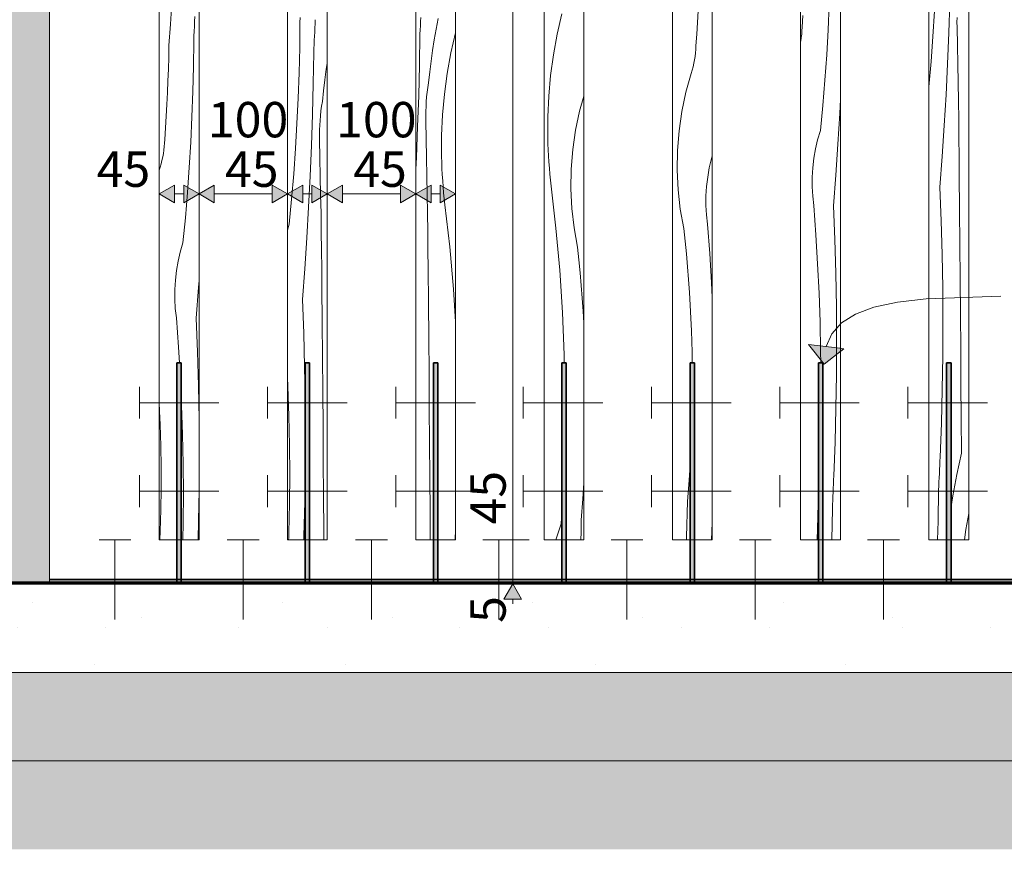
# Model space of a CAD drawing. Units: millimetres. Extents: x -8484 to 54, y -300 to 3828.
# Drawn here: x -7247 to -6134, y -300 to 638 of the extents above; entities that cross this region are included whole.
import ezdxf

# ---------------------------------------------------------------- set-up
doc = ezdxf.new("R2010")
doc.units = ezdxf.units.MM
doc.header["$MEASUREMENT"] = 0
doc.linetypes.add('Wipeout_Contour', pattern=[1000, 0, -1000])
doc.layers.add('RS3-A_RIBISEIN 3_1_AR - PÕRANDAD', color=7, linetype='Continuous')
doc.layers.add('RS3-A_RIBISEIN 3_1_AR - SEINAD - siseseinad', color=7, linetype='Continuous')
for name, color, linetype, lineweight, true_color in [('RS3-A_RIBISEIN 3_1_AR - PÕRANDAD_Pen_No__170', 7, 'Continuous', 13, 0xb6b6b6), ('RS3-A_RIBISEIN 3_1_AR - PÕRANDAD_Pen_No__254', 7, 'Continuous', 13, 0xb6b6b6), ('RS3-A_RIBISEIN 3_1_AR - SEINAD - siseseinad_Pen_No__245', 7, 'Continuous', 13, 0x474874), ('RS3-A_RIBISEIN 3_1_AR - SEINAD - siseseinad_Pen_No__255', 7, 'Continuous', 13, 0xe8e8e8), ('RS3-A_RIBISEIN 3_1_AR - SEINAD - siseseinad_Pen_No__87', 7, 'Continuous', 9, 0x8a8a8a), ('RS3-A_RIBISEIN 3_1_SA - MÕÕDUD - erimööbel_Pen_No__245', 7, 'Continuous', 13, 0x474874), ('RS3-A_RIBISEIN 3_1_SA - VIIMISTLUS - sein 3D_Pen_No__201', 7, 'Continuous', 0, 0xf1ece1)]:
    doc.layers.add(name, color=color, linetype=linetype, lineweight=lineweight, true_color=true_color)
for name, color, linetype, lineweight in [('RS3-A_RIBISEIN 3_1_AR - PÕRANDAD_Pen_No__29', 7, 'Continuous', 20), ('RS3-A_RIBISEIN 3_1_AR - PÕRANDAD_Pen_No__69', 7, 'Continuous', 13), ('RS3-A_RIBISEIN 3_1_AR - SEINAD - siseseinad_Pen_No__18', 9, 'Continuous', 13), ('RS3-A_RIBISEIN 3_1_AR - SEINAD - siseseinad_Pen_No__221', 30, 'Continuous', 0), ('RS3-A_RIBISEIN 3_1_AR - SEINAD - siseseinad_Pen_No__42', 8, 'Continuous', 35), ('RS3-A_RIBISEIN 3_1_SA - VIIMISTLUS - sein 3D_Pen_No__41', 7, 'Continuous', 35), ('RS3-A_RIBISEIN 3_1_SA - VIIMISTLUS - sein 3D_Pen_No__7', 7, 'Continuous', 13)]:
    doc.layers.add(name, color=color, linetype=linetype, lineweight=lineweight)
doc.styles.add('GENERATED_STYLE_1', font='txt')
pattern_1 = [(90, (0, 0), (-34.64102, 0), [20, -40]), (90, (-17.32, 30), (-34.64102, 0), [20, -40]), (150, (-7e-14, 20), (17.32051, 30), [20, -40]), (150, (-34.64, 20), (17.32051, 30), [20, -40]), (210, (0, 0), (-17.32051, 30), [20, -40]), (210, (-34.64, -1e-13), (-17.32051, 30), [20, -40])]

# ---------------------------------------------------------------- blocks, each defined once
blk = doc.blocks.new('*X3', base_point=(-9298.1, -1642))
at = {"layer": 'RS3-A_RIBISEIN 3_1_AR - SEINAD - siseseinad_Pen_No__18', "color": 9, "linetype": 'Continuous', "lineweight": 13}
for p, q in [((-6197.2, 623), (-6196, 657.9)), ((-6215.2, 619.2), (-6213.5, 647.8)), ((-6188, 635.1), (-6187.9, 640.5)), ((-6187.9, 629.7), (-6188, 635.1)), ((-6187.5, 608.8), (-6187.9, 629.7)), ((-6217.2, 590.7), (-6215.2, 619.2)), ((-6198.6, 588.1), (-6197.2, 623)), ((-6187.1, 587.9), (-6187.5, 608.8)), ((-6219.6, 562.2), (-6217.2, 590.7)), ((-6200.3, 553.2), (-6198.6, 588.1)), ((-6186.7, 567), (-6187.1, 587.9)), ((-6219.6, 561.6), (-6219.6, 562.2)), ((-6186.3, 546.1), (-6186.7, 567)), ((-6202.4, 518.4), (-6200.3, 553.2)), ((-6186, 525.2), (-6186.3, 546.1)), ((-6185.8, 504.3), (-6186, 525.2)), ((-6204.7, 483.5), (-6202.4, 518.4)), ((-6185.5, 483.4), (-6185.8, 504.3)), ((-6207.3, 448.7), (-6204.7, 483.5)), ((-6185.3, 462.6), (-6185.5, 483.4)), ((-6185, 423.2), (-6185.3, 462.6)), ((-6205.8, 410.6), (-6207.3, 448.7)), ((-6184.6, 383.9), (-6185, 423.2)), ((-6204.8, 372.4), (-6205.8, 410.6)), ((-6184.3, 344.5), (-6184.6, 383.9)), ((-6204.1, 334.3), (-6204.8, 372.4)), ((-6203.9, 296.1), (-6204.1, 334.3)), ((-6184, 305.2), (-6184.3, 344.5)), ((-6183.7, 265.8), (-6184, 305.2)), ((-6204.1, 258), (-6203.9, 296.1)), ((-6204.7, 219.8), (-6204.1, 258)), ((-6183.4, 226.5), (-6183.7, 265.8)), ((-6183.1, 187.1), (-6183.4, 226.5)), ((-6205.6, 181.7), (-6204.7, 219.8)), ((-6207, 143.5), (-6205.6, 181.7)), ((-6182.9, 147.8), (-6183.1, 187.1)), ((-6182.9, 147.8), (-6185.6, 135.8)), ((-6207.6, 129.5), (-6207.4, 134.2)), ((-6207.4, 134.2), (-6207.2, 138.9)), ((-6207.2, 138.9), (-6207, 143.5)), ((-6185.6, 135.8), (-6188.1, 123.8)), ((-6208.1, 120.2), (-6207.8, 124.8)), ((-6207.8, 124.8), (-6207.6, 129.5)), ((-6188.1, 123.8), (-6190.4, 111.8)), ((-6208.5, 110.8), (-6208.3, 115.5)), ((-6208.3, 115.5), (-6208.1, 120.2)), ((-6190.4, 111.8), (-6192.5, 99.7)), ((-6209.3, 71.2), (-6208.8, 106.2)), ((-6208.8, 106.2), (-6208.5, 110.8)), ((-6192.5, 99.7), (-6194.5, 87.6)), ((-6194.5, 87.6), (-6194.6, 86.5)), ((-6174.6, 79.8), (-6177.9, 61.6)), ((-6209.9, 50), (-6209.3, 71.2)), ((-6177.9, 61.6), (-6179.5, 50))]:
    blk.add_line(p, q, dxfattribs=at)
blk = doc.blocks.new('*X4', base_point=(-9298.1, -1642))
at = {"layer": 'RS3-A_RIBISEIN 3_1_AR - SEINAD - siseseinad_Pen_No__18', "color": 9, "linetype": 'Continuous', "lineweight": 13}
for p, q in [((-6333.5, 626.6), (-6332.2, 655.1)), ((-6362.9, 629.5), (-6362, 642.7)), ((-6363.4, 621.6), (-6363.1, 625.5)), ((-6363.1, 625.5), (-6362.9, 629.5)), ((-6335.2, 598.1), (-6333.5, 626.6)), ((-6364.6, 613), (-6364.5, 613.7)), ((-6364.5, 613.7), (-6363.9, 617.7)), ((-6363.9, 617.7), (-6363.4, 621.6)), ((-6337.3, 569.5), (-6335.2, 598.1)), ((-6339.6, 541.1), (-6337.3, 569.5)), ((-6320.4, 532), (-6319.6, 547.9)), ((-6342.3, 512.6), (-6339.6, 541.1)), ((-6322.4, 497.2), (-6320.4, 532)), ((-6345.4, 502.3), (-6342.3, 512.6)), ((-6347.8, 491.9), (-6345.4, 502.3)), ((-6349.7, 481.3), (-6347.8, 491.9)), ((-6324.7, 462.4), (-6322.4, 497.2)), ((-6350.9, 470.7), (-6349.7, 481.3)), ((-6351.6, 460), (-6350.9, 470.7)), ((-6351.6, 449.2), (-6351.6, 460)), ((-6327.3, 427.5), (-6324.7, 462.4)), ((-6351, 438.5), (-6351.6, 449.2)), ((-6349.8, 427.9), (-6351, 438.5)), ((-6347.4, 394.9), (-6349.8, 427.9)), ((-6325.9, 389.4), (-6327.3, 427.5)), ((-6345.4, 361.9), (-6347.4, 394.9)), ((-6324.8, 351.3), (-6325.9, 389.4)), ((-6343.8, 328.9), (-6345.4, 361.9)), ((-6324.2, 313.1), (-6324.8, 351.3)), ((-6342.7, 295.9), (-6343.8, 328.9)), ((-6324, 275), (-6324.2, 313.1)), ((-6342, 262.8), (-6342.7, 295.9)), ((-6324.1, 236.8), (-6324, 275)), ((-6341.9, 250), (-6342, 262.8)), ((-6324.7, 198.6), (-6324.1, 236.8)), ((-6325.7, 160.5), (-6324.7, 198.6)), ((-6327.1, 122.4), (-6325.7, 160.5)), ((-6327.7, 108.4), (-6327.5, 113)), ((-6327.5, 113), (-6327.3, 117.7)), ((-6327.3, 117.7), (-6327.1, 122.4)), ((-6328.1, 99), (-6327.9, 103.7)), ((-6327.9, 103.7), (-6327.7, 108.4)), ((-6345.4, 62.2), (-6344.7, 90.8)), ((-6344.7, 90.8), (-6344.6, 95.9)), ((-6328.8, 85), (-6328.6, 89.7)), ((-6328.6, 89.7), (-6328.4, 94.3)), ((-6328.4, 94.3), (-6328.1, 99)), ((-6329.4, 50.1), (-6328.8, 85)), ((-6345.8, 50), (-6345.4, 62.2)), ((-6329.4, 50), (-6329.4, 50.1))]:
    blk.add_line(p, q, dxfattribs=at)
blk = doc.blocks.new('*X5', base_point=(-9298.1, -1642))
at = {"layer": 'RS3-A_RIBISEIN 3_1_AR - SEINAD - siseseinad_Pen_No__18', "color": 9, "linetype": 'Continuous', "lineweight": 13}
for p, q in [((-6481.2, 634.9), (-6480.5, 648.2)), ((-6482.1, 621.6), (-6481.2, 634.9)), ((-6483, 608.3), (-6482.1, 621.6)), ((-6483.5, 600.4), (-6483.2, 604.3)), ((-6483.2, 604.3), (-6483, 608.3)), ((-6485.3, 588.7), (-6484.5, 592.6)), ((-6484.5, 592.6), (-6483.9, 596.5)), ((-6483.9, 596.5), (-6483.5, 600.4)), ((-6488.3, 577.2), (-6487.1, 581)), ((-6487.1, 581), (-6486.1, 584.8)), ((-6486.1, 584.8), (-6485.3, 588.7)), ((-6494.3, 555.9), (-6488.3, 577.2)), ((-6498.9, 534.2), (-6494.3, 555.9)), ((-6502.1, 512.3), (-6498.9, 534.2)), ((-6503.9, 490.2), (-6502.1, 512.3)), ((-6504.3, 468), (-6503.9, 490.2)), ((-6467.9, 470.7), (-6465.4, 481.2)), ((-6465.4, 481.2), (-6464.6, 483.9)), ((-6503.2, 445.8), (-6504.3, 468)), ((-6469.7, 460.1), (-6467.9, 470.7)), ((-6471, 449.5), (-6469.7, 460.1)), ((-6500.6, 423.8), (-6503.2, 445.8)), ((-6471.6, 438.8), (-6471, 449.5)), ((-6471.7, 428.1), (-6471.6, 438.8)), ((-6496.7, 402), (-6500.6, 423.8)), ((-6471.1, 417.4), (-6471.7, 428.1)), ((-6469.9, 406.7), (-6471.1, 417.4)), ((-6495.1, 387.5), (-6496.7, 402)), ((-6467.4, 373.7), (-6469.9, 406.7)), ((-6493.8, 373.1), (-6495.1, 387.5)), ((-6492.5, 358.6), (-6493.8, 373.1)), ((-6465.4, 340.8), (-6467.4, 373.7)), ((-6491.3, 344.2), (-6492.5, 358.6)), ((-6490.3, 329.7), (-6491.3, 344.2)), ((-6464.6, 323.8), (-6465.4, 340.8)), ((-6489.5, 315.2), (-6490.3, 329.7)), ((-6488.7, 300.7), (-6489.5, 315.2)), ((-6488.1, 286.2), (-6488.7, 300.7)), ((-6487.4, 262.1), (-6488.1, 286.2)), ((-6487.2, 250), (-6487.4, 262.1)), ((-6490.6, 117.3), (-6489.6, 134.2)), ((-6492.4, 93.2), (-6490.6, 117.3)), ((-6492.7, 79.9), (-6492.4, 93.2)), ((-6493.1, 66.6), (-6492.7, 79.9)), ((-6464.7, 69.6), (-6464.6, 80.4)), ((-6465.2, 50), (-6464.7, 69.6)), ((-6493.5, 53.3), (-6493.1, 66.6)), ((-6493.7, 50), (-6493.5, 53.3))]:
    blk.add_line(p, q, dxfattribs=at)
blk = doc.blocks.new('*X6', base_point=(-9298.1, -1642))
at = {"layer": 'RS3-A_RIBISEIN 3_1_AR - SEINAD - siseseinad_Pen_No__18', "color": 9, "linetype": 'Continuous', "lineweight": 13}
for p, q in [((-6634.6, 644.5), (-6639.8, 621.5)), ((-6639.8, 621.5), (-6644, 598.4)), ((-6644, 598.4), (-6647.2, 575.1)), ((-6647.2, 575.1), (-6649.3, 551.7)), ((-6649.3, 551.7), (-6650.4, 528.2)), ((-6614.4, 534.7), (-6609.6, 551.5)), ((-6619, 513), (-6614.4, 534.7)), ((-6650.4, 528.2), (-6650.4, 504.6)), ((-6622.2, 491.1), (-6619, 513)), ((-6650.2, 497.8), (-6650.4, 504.6)), ((-6650, 490.9), (-6650.2, 497.8)), ((-6649.6, 484.1), (-6650, 490.9)), ((-6624, 469), (-6622.2, 491.1)), ((-6649.2, 477.2), (-6649.6, 484.1)), ((-6648.6, 470.3), (-6649.2, 477.2)), ((-6648, 463.5), (-6648.6, 470.3)), ((-6624.3, 446.8), (-6624, 469)), ((-6647.3, 456.7), (-6648, 463.5)), ((-6646.5, 449.8), (-6647.3, 456.7)), ((-6641.2, 402.3), (-6646.5, 449.8)), ((-6623.2, 424.7), (-6624.3, 446.8)), ((-6620.7, 402.6), (-6623.2, 424.7)), ((-6636.9, 354.7), (-6641.2, 402.3)), ((-6616.7, 380.8), (-6620.7, 402.6)), ((-6615.2, 366.4), (-6616.7, 380.8)), ((-6613.8, 351.9), (-6615.2, 366.4)), ((-6633.9, 307), (-6636.9, 354.7)), ((-6612.6, 337.5), (-6613.8, 351.9)), ((-6611.4, 323), (-6612.6, 337.5)), ((-6610.4, 308.5), (-6611.4, 323)), ((-6631.9, 259.2), (-6633.9, 307)), ((-6609.6, 295.4), (-6610.4, 308.5)), ((-6631.7, 250), (-6631.9, 259.2)), ((-6610.7, 96.1), (-6609.6, 114.1)), ((-6612.5, 72), (-6610.7, 96.1)), ((-6635.3, 68), (-6634.6, 81.5)), ((-6635.3, 68), (-6641.2, 50)), ((-6612.8, 58.7), (-6612.5, 72)), ((-6613, 50), (-6612.8, 58.7))]:
    blk.add_line(p, q, dxfattribs=at)
blk = doc.blocks.new('*X7', base_point=(-9298.1, -1642))
at = {"layer": 'RS3-A_RIBISEIN 3_1_AR - SEINAD - siseseinad_Pen_No__18', "color": 9, "linetype": 'Continuous', "lineweight": 13}
for p, q in [((-6794.4, 631.2), (-6794.2, 635.8)), ((-6794.2, 635.8), (-6794, 640.5)), ((-6774.2, 639.5), (-6776.5, 627.4)), ((-6794.9, 621.8), (-6794.6, 626.5)), ((-6794.6, 626.5), (-6794.4, 631.2)), ((-6776.5, 627.4), (-6778.7, 615.3)), ((-6754.6, 623.3), (-6759.9, 600.4)), ((-6754.6, 623.4), (-6754.6, 623.3)), ((-6795.5, 586.9), (-6794.9, 621.8)), ((-6778.7, 615.3), (-6780.6, 603.2)), ((-6780.6, 603.2), (-6782.3, 591.1)), ((-6782.3, 591.1), (-6783.8, 578.9)), ((-6759.9, 600.4), (-6764.1, 577.2)), ((-6796.3, 552), (-6795.5, 586.9)), ((-6783.8, 578.9), (-6785.2, 566.7)), ((-6764.1, 577.2), (-6767.2, 553.9)), ((-6786.7, 556.1), (-6786, 561.4)), ((-6786, 561.4), (-6785.2, 566.7)), ((-6797.5, 517.1), (-6796.3, 552)), ((-6788, 540), (-6787.7, 545.3)), ((-6787.7, 545.3), (-6787.3, 550.7)), ((-6787.3, 550.7), (-6786.7, 556.1)), ((-6767.2, 553.9), (-6769.4, 530.5)), ((-6788.3, 529.2), (-6788.2, 534.6)), ((-6788.2, 534.6), (-6788, 540)), ((-6788.2, 523.8), (-6788.3, 529.2)), ((-6787.8, 502.9), (-6788.2, 523.8)), ((-6769.4, 530.5), (-6770.4, 507)), ((-6798.9, 482.2), (-6797.5, 517.1)), ((-6787.4, 482.1), (-6787.8, 502.9)), ((-6770.4, 507), (-6770.5, 483.5)), ((-6799.6, 468.7), (-6798.9, 482.2)), ((-6787, 461.2), (-6787.4, 482.1)), ((-6770.3, 476.6), (-6770.5, 483.5)), ((-6770, 469.7), (-6770.3, 476.6)), ((-6769.7, 462.9), (-6770, 469.7)), ((-6786.7, 440.3), (-6787, 461.2)), ((-6769.2, 456), (-6769.7, 462.9)), ((-6768.7, 449.2), (-6769.2, 456)), ((-6768.1, 442.3), (-6768.7, 449.2)), ((-6786.4, 419.4), (-6786.7, 440.3)), ((-6767.4, 435.5), (-6768.1, 442.3)), ((-6766.6, 428.7), (-6767.4, 435.5)), ((-6761.2, 381.2), (-6766.6, 428.7)), ((-6786.1, 398.5), (-6786.4, 419.4)), ((-6785.9, 377.6), (-6786.1, 398.5)), ((-6757, 333.5), (-6761.2, 381.2)), ((-6785.6, 356.7), (-6785.9, 377.6)), ((-6785.3, 317.4), (-6785.6, 356.7)), ((-6754.6, 296.4), (-6757, 333.5)), ((-6785, 278), (-6785.3, 317.4)), ((-6784.6, 238.7), (-6785, 278)), ((-6784.3, 199.3), (-6784.6, 238.7)), ((-6784, 160), (-6784.3, 199.3)), ((-6783.7, 120.6), (-6784, 160)), ((-6783.5, 81.3), (-6783.7, 120.6)), ((-6783.3, 50), (-6783.5, 81.3)), ((-6755.2, 50), (-6754.6, 61.6))]:
    blk.add_line(p, q, dxfattribs=at)
blk = doc.blocks.new('*X42', base_point=(-9298.1, -1642))
at = {"layer": 'RS3-A_RIBISEIN 3_1_AR - SEINAD - siseseinad_Pen_No__18', "color": 9, "linetype": 'Continuous', "lineweight": 13}
for p, q in [((-6930.8, 606.4), (-6930.5, 635)), ((-6930.5, 635), (-6930.2, 640.5)), ((-6913.4, 633.4), (-6913.2, 638)), ((-6914, 619.3), (-6913.8, 624)), ((-6913.8, 624), (-6913.6, 628.7)), ((-6913.6, 628.7), (-6913.4, 633.4)), ((-6914.5, 610), (-6914.3, 614.7)), ((-6914.3, 614.7), (-6914, 619.3)), ((-6931.5, 577.8), (-6930.8, 606.4)), ((-6915, 600.6), (-6914.7, 605.3)), ((-6914.7, 605.3), (-6914.5, 610)), ((-6915.5, 565.7), (-6915, 600.6)), ((-6900.7, 582.1), (-6902.4, 569.9)), ((-6899.6, 588.6), (-6900.7, 582.1)), ((-6932.5, 549.3), (-6931.5, 577.8)), ((-6902.4, 569.9), (-6903.9, 557.7)), ((-6916.4, 530.8), (-6915.5, 565.7)), ((-6903.9, 557.7), (-6905.2, 545.5)), ((-6933.9, 520.7), (-6932.5, 549.3)), ((-6906.1, 540.2), (-6905.2, 545.5)), ((-6907.3, 529.5), (-6906.8, 534.9)), ((-6906.8, 534.9), (-6906.1, 540.2)), ((-6917.6, 495.9), (-6916.4, 530.8)), ((-6908.1, 518.8), (-6907.8, 524.2)), ((-6907.8, 524.2), (-6907.3, 529.5)), ((-6935.6, 492.2), (-6933.9, 520.7)), ((-6908.4, 508), (-6908.3, 513.4)), ((-6908.3, 513.4), (-6908.1, 518.8)), ((-6908.3, 502.7), (-6908.4, 508)), ((-6907.9, 481.8), (-6908.3, 502.7)), ((-6937.6, 463.7), (-6935.6, 492.2)), ((-6919, 461.1), (-6917.6, 495.9)), ((-6907.5, 460.9), (-6907.9, 481.8)), ((-6940, 435.2), (-6937.6, 463.7)), ((-6920.7, 426.2), (-6919, 461.1)), ((-6907.1, 440), (-6907.5, 460.9)), ((-6942.7, 406.8), (-6940, 435.2)), ((-6906.7, 419.1), (-6907.1, 440)), ((-6922.8, 391.3), (-6920.7, 426.2)), ((-6906.4, 398.2), (-6906.7, 419.1)), ((-6944.6, 400.1), (-6942.7, 406.8)), ((-6925.1, 356.5), (-6922.8, 391.3)), ((-6906.2, 377.3), (-6906.4, 398.2)), ((-6905.9, 356.4), (-6906.2, 377.3)), ((-6927.7, 321.7), (-6925.1, 356.5)), ((-6905.7, 335.5), (-6905.9, 356.4)), ((-6905.4, 296.2), (-6905.7, 335.5)), ((-6926.2, 283.6), (-6927.7, 321.7)), ((-6905, 256.8), (-6905.4, 296.2)), ((-6925.2, 245.4), (-6926.2, 283.6)), ((-6904.7, 217.5), (-6905, 256.8)), ((-6924.6, 211.4), (-6925.2, 245.4)), ((-6944.1, 223.1), (-6944.6, 233.4)), ((-6943, 190), (-6944.1, 223.1)), ((-6904.4, 178.2), (-6904.7, 217.5)), ((-6942.3, 157), (-6943, 190)), ((-6904.1, 138.8), (-6904.4, 178.2)), ((-6942.1, 123.9), (-6942.3, 157)), ((-6903.8, 99.5), (-6904.1, 138.8)), ((-6942.4, 90.9), (-6942.1, 123.9)), ((-6925.1, 92.8), (-6924.6, 122.3)), ((-6943, 57.9), (-6942.4, 90.9)), ((-6926, 54.6), (-6925.1, 92.8)), ((-6903.5, 60.1), (-6903.8, 99.5)), ((-6943.2, 52.3), (-6943, 57.9)), ((-6903.5, 50), (-6903.5, 60.1)), ((-6943.3, 50), (-6943.2, 52.3)), ((-6926.2, 50), (-6926, 54.6))]:
    blk.add_line(p, q, dxfattribs=at)
blk = doc.blocks.new('*X43', base_point=(-9298.1, -1642))
at = {"layer": 'RS3-A_RIBISEIN 3_1_AR - SEINAD - siseseinad_Pen_No__18', "color": 9, "linetype": 'Continuous', "lineweight": 13}
for p, q in [((-7076.8, 632.9), (-7075.3, 657.1)), ((-7049.8, 630.5), (-7049.6, 636)), ((-7049.6, 636), (-7049.4, 641.6)), ((-7078.6, 608.9), (-7076.8, 632.9)), ((-7050.3, 619.4), (-7050, 624.9)), ((-7050, 624.9), (-7049.8, 630.5)), ((-7050.9, 585.2), (-7050.5, 613.8)), ((-7050.5, 613.8), (-7050.3, 619.4)), ((-7078.8, 595.6), (-7078.6, 608.9)), ((-7079.2, 582.2), (-7078.8, 595.6)), ((-7079.7, 568.9), (-7079.2, 582.2)), ((-7051.6, 556.7), (-7050.9, 585.2)), ((-7080.2, 555.6), (-7079.7, 568.9)), ((-7052.6, 528.1), (-7051.6, 556.7)), ((-7080.8, 542.3), (-7080.2, 555.6)), ((-7081.6, 529), (-7080.8, 542.3)), ((-7082.4, 515.7), (-7081.6, 529)), ((-7053.9, 499.6), (-7052.6, 528.1)), ((-7083.3, 502.4), (-7082.4, 515.7)), ((-7083.5, 498.5), (-7083.3, 502.4)), ((-7084.9, 486.7), (-7084.3, 490.6)), ((-7084.3, 490.6), (-7083.8, 494.6)), ((-7083.8, 494.6), (-7083.5, 498.5)), ((-7055.6, 471), (-7053.9, 499.6)), ((-7087.5, 475.2), (-7086.5, 479)), ((-7086.5, 479), (-7085.6, 482.8)), ((-7085.6, 482.8), (-7084.9, 486.7)), ((-7089.6, 467.8), (-7088.6, 471.4)), ((-7088.6, 471.4), (-7087.5, 475.2)), ((-7057.7, 442.5), (-7055.6, 471)), ((-7060, 414), (-7057.7, 442.5)), ((-7062.7, 385.6), (-7060, 414)), ((-7065.8, 375.3), (-7062.7, 385.6)), ((-7068.2, 364.9), (-7065.8, 375.3)), ((-7070.1, 354.3), (-7068.2, 364.9)), ((-7071.3, 343.6), (-7070.1, 354.3)), ((-7072, 332.9), (-7071.3, 343.6)), ((-7047.7, 300.5), (-7045.1, 335.3)), ((-7045.1, 335.3), (-7044.6, 343.2)), ((-7072, 322.2), (-7072, 332.9)), ((-7071.4, 311.5), (-7072, 322.2)), ((-7070.2, 300.8), (-7071.4, 311.5)), ((-7067.8, 267.9), (-7070.2, 300.8)), ((-7046.3, 262.4), (-7047.7, 300.5)), ((-7066.7, 250), (-7067.8, 267.9)), ((-7045.3, 224.2), (-7046.3, 262.4)), ((-7044.6, 186.1), (-7045.3, 224.2)), ((-7089.1, 194.9), (-7089.6, 205.7)), ((-7064.2, 201.9), (-7064.6, 210.9)), ((-7063.1, 168.9), (-7064.2, 201.9)), ((-7088.5, 180.4), (-7089.1, 194.9)), ((-7087.7, 156.2), (-7088.5, 180.4)), ((-7062.4, 135.8), (-7063.1, 168.9)), ((-7087.4, 132.1), (-7087.7, 156.2)), ((-7062.2, 102.8), (-7062.4, 135.8)), ((-7087.4, 108), (-7087.4, 132.1)), ((-7087.7, 83.8), (-7087.4, 108)), ((-7062.4, 69.7), (-7062.2, 102.8)), ((-7045.1, 71.6), (-7044.6, 105.6)), ((-7088.4, 59.7), (-7087.7, 83.8)), ((-7062.8, 50), (-7062.4, 69.7)), ((-7045.7, 50), (-7045.1, 71.6)), ((-7088.9, 50), (-7088.4, 59.7))]:
    blk.add_line(p, q, dxfattribs=at)

msp = doc.modelspace()

# ---------------------------------------------------------------- hatches: boundary and pattern name
at = {"layer": 'RS3-A_RIBISEIN 3_1_AR - PÕRANDAD_Pen_No__254', "linetype": 'Continuous', "lineweight": 0, "true_color": 0xffffff}
for points in [[(-3000.2, -100), (-8483.5, -100), (-8483.5, -200), (-3000.2, -200)], [(-8483.5, -300), (-3000.2, -300), (-3000.2, -200), (-8483.5, -200)]]:
    msp.add_hatch(color=7, dxfattribs=at).paths.add_polyline_path(points)
at = {"layer": 'RS3-A_RIBISEIN 3_1_AR - PÕRANDAD_Pen_No__254', "linetype": 'Continuous', "lineweight": 13, "true_color": 0xb6b6b6}
h = msp.add_hatch(dxfattribs=at)
h.set_pattern_fill('__SOOJUSTUS___Vahtpolüst_9C', color=253, style=0, pattern_type=2)
h.set_pattern_definition(pattern_1)
h.paths.add_polyline_path([(-3000.2, -100), (-8483.5, -100), (-8483.5, -200), (-3000.2, -200)])
h = msp.add_hatch(dxfattribs=at)
h.set_pattern_fill('__SOOJUSTUS___Vahtpolüst_9C', color=253, style=0, pattern_type=2)
h.set_pattern_definition(pattern_1)
h.paths.add_polyline_path([(-8483.5, -300), (-3000.2, -300), (-3000.2, -200), (-8483.5, -200)])
at = {"layer": 'RS3-A_RIBISEIN 3_1_SA - VIIMISTLUS - sein 3D_Pen_No__201', "linetype": 'Continuous', "lineweight": 0, "true_color": 0xf1ece1}
for points in [[(-8015.4, 0), (-7213.4, 0), (-7213.4, 2950), (-8015.4, 2950)], [(-7213.4, 5), (-7213.4, 0), (-6924.6, 0), (-6924.6, 5)], [(-6919.6, 0), (-6779.6, 0), (-6779.6, 5), (-6919.6, 5)], [(-6634.6, 5), (-6774.6, 5), (-6774.6, 0), (-6634.6, 0)], [(-6629.6, 0), (-6489.6, 0), (-6489.6, 5), (-6629.6, 5)], [(-6484.6, 0), (-6344.6, 0), (-6344.6, 5), (-6484.6, 5)], [(-6199.6, 5), (-6339.6, 5), (-6339.6, 0), (-6199.6, 0)], [(-6194.6, 5), (-6194.6, 0), (-6054.6, 0), (-6054.6, 5)]]:
    msp.add_hatch(color=254, dxfattribs=at).paths.add_polyline_path(points)

# ---------------------------------------------------------------- linework, layer by layer
at = {"layer": 'RS3-A_RIBISEIN 3_1_AR - PÕRANDAD_Pen_No__69', "color": 7, "linetype": 'Continuous', "lineweight": 13}
msp.add_line((-3000.2, -200), (-8483.5, -200), dxfattribs=at)
at = {"layer": 'RS3-A_RIBISEIN 3_1_AR - SEINAD - siseseinad_Pen_No__221', "color": 30, "linetype": 'Continuous', "lineweight": 0}
for p, q in [((-7112, 223), (-7112, 187)), ((-6967, 223), (-6967, 187)), ((-6822, 223), (-6822, 187)), ((-6678.3, 223), (-6678.3, 187)), ((-6533.3, 223), (-6533.3, 187)), ((-6388.3, 223), (-6388.3, 187)), ((-6243.3, 223), (-6243.3, 187)), ((-7112, 123), (-7112, 87)), ((-6967, 123), (-6967, 87)), ((-6822, 123), (-6822, 87)), ((-6678.3, 123), (-6678.3, 87)), ((-6533.3, 123), (-6533.3, 87)), ((-6388.3, 123), (-6388.3, 87)), ((-6243.3, 123), (-6243.3, 87)), ((-7121.6, 50), (-7157.6, 50)), ((-6976.6, 50), (-7012.6, 50)), ((-6831.6, 50), (-6867.6, 50)), ((-6687.9, 50), (-6723.9, 50)), ((-6542.9, 50), (-6578.9, 50)), ((-6397.9, 50), (-6433.9, 50)), ((-6252.9, 50), (-6288.9, 50))]:
    msp.add_line(p, q, dxfattribs=at)
at = {"layer": 'RS3-A_RIBISEIN 3_1_SA - MÕÕDUD - erimööbel_Pen_No__245', "color": 167, "linetype": 'Continuous', "lineweight": 13, "true_color": 0x474874}
for p, q in [((-6690, 50), (-6690, 2950)), ((-7027.3, 451), (-7027.3, 431)), ((-6961.9, 431), (-6961.9, 451)), ((-6882.3, 451), (-6882.3, 431)), ((-6816.9, 431), (-6816.9, 451)), ((-7027.3, 441), (-6961.9, 441)), ((-6882.3, 441), (-6816.9, 441)), ((-6671.3, 50), (-6708.8, 50))]:
    msp.add_line(p, q, dxfattribs=at)

# ---------------------------------------------------------------- texts
at = {"layer": 'RS3-A_RIBISEIN 3_1_SA - MÕÕDUD - erimööbel_Pen_No__245', "color": 167, "linetype": 'Continuous', "lineweight": 13, "true_color": 0x474874, "char_height": 40, "width": 53.125, "attachment_point": 7, "style": 'GENERATED_STYLE_1'}
for insert in [(-7160.3, 449), (-7015.3, 449), (-6870.3, 449)]:
    msp.add_mtext('\\A1;{\\pql;\\fSwis721 Cn BT|b0|i0|c0|p0;\\W1.000000;45}', dxfattribs=dict(at, insert=insert))
at = {"layer": 'RS3-A_RIBISEIN 3_1_SA - MÕÕDUD - erimööbel_Pen_No__245', "color": 167, "linetype": 'Continuous', "lineweight": 13, "true_color": 0x474874, "insert": (-6698, 67.3), "char_height": 40, "width": 53.125, "attachment_point": 7, "rotation": 90, "style": 'GENERATED_STYLE_1'}
msp.add_mtext('\\A1;{\\pql;\\fSwis721 Cn BT|b0|i0|c0|p0;\\W1.000000;45}', dxfattribs=at)

# ---------------------------------------------------------------- wipeouts: each hides what was drawn before it
at = {"color": 254, "linetype": 'Wipeout_Contour', "lineweight": 0, "ltscale": 88219.344197}
msp.add_wipeout([(-7089.6, 2950), (-7089.6, 50), (-7069.6, 50), (-7069.6, 250), (-7064.6, 250), (-7064.6, 50), (-7044.6, 50), (-7044.6, 2950), (-7064.6, 2950), (-7064.6, 2760), (-7069.6, 2760), (-7069.6, 2950)], dxfattribs=at).dxf.layer = 'RS3-A_RIBISEIN 3_1_AR - SEINAD - siseseinad'
at = {"color": 254, "linetype": 'Wipeout_Contour', "lineweight": 0, "ltscale": 86545.391457}
msp.add_wipeout([(-6944.6, 50), (-6924.6, 50), (-6924.6, 250), (-6919.6, 250), (-6919.6, 50), (-6899.6, 50), (-6899.6, 2950), (-6919.6, 2950), (-6919.6, 2760), (-6924.6, 2760), (-6924.6, 2950), (-6944.6, 2950)], dxfattribs=at).dxf.layer = 'RS3-A_RIBISEIN 3_1_AR - SEINAD - siseseinad'
at = {"color": 254, "linetype": 'Wipeout_Contour', "lineweight": 0, "ltscale": 84873.940312}
msp.add_wipeout([(-6799.6, 50), (-6779.6, 50), (-6779.6, 250), (-6774.6, 250), (-6774.6, 50), (-6754.6, 50), (-6754.6, 2950), (-6774.6, 2950), (-6774.6, 2760), (-6779.6, 2760), (-6779.6, 2950), (-6799.6, 2950)], dxfattribs=at).dxf.layer = 'RS3-A_RIBISEIN 3_1_AR - SEINAD - siseseinad'
at = {"color": 254, "linetype": 'Wipeout_Contour', "lineweight": 0, "ltscale": 83205.130029}
msp.add_wipeout([(-6634.6, 2950), (-6654.6, 2950), (-6654.6, 50), (-6634.6, 50), (-6634.6, 250), (-6629.6, 250), (-6629.6, 50), (-6609.6, 50), (-6609.6, 2950), (-6629.6, 2950), (-6629.6, 2760), (-6634.6, 2760)], dxfattribs=at).dxf.layer = 'RS3-A_RIBISEIN 3_1_AR - SEINAD - siseseinad'
at = {"color": 254, "linetype": 'Wipeout_Contour', "lineweight": 0, "ltscale": 81539.108663}
msp.add_wipeout([(-6489.6, 2950), (-6509.6, 2950), (-6509.6, 50), (-6489.6, 50), (-6489.6, 250), (-6484.6, 250), (-6484.6, 50), (-6464.6, 50), (-6464.6, 2950), (-6484.6, 2950), (-6484.6, 2760), (-6489.6, 2760)], dxfattribs=at).dxf.layer = 'RS3-A_RIBISEIN 3_1_AR - SEINAD - siseseinad'
at = {"color": 254, "linetype": 'Wipeout_Contour', "lineweight": 0, "ltscale": 79876.035739}
msp.add_wipeout([(-6364.6, 50), (-6344.6, 50), (-6344.6, 250), (-6339.6, 250), (-6339.6, 50), (-6319.6, 50), (-6319.6, 2950), (-6339.6, 2950), (-6339.6, 2760), (-6344.6, 2760), (-6344.6, 2950), (-6364.6, 2950)], dxfattribs=at).dxf.layer = 'RS3-A_RIBISEIN 3_1_AR - SEINAD - siseseinad'
at = {"color": 254, "linetype": 'Wipeout_Contour', "lineweight": 0, "ltscale": 78216.08242}
msp.add_wipeout([(-6219.6, 50), (-6199.6, 50), (-6199.6, 250), (-6194.6, 250), (-6194.6, 50), (-6174.6, 50), (-6174.6, 2950), (-6194.6, 2950), (-6194.6, 2760), (-6199.6, 2760), (-6199.6, 2950), (-6219.6, 2950)], dxfattribs=at).dxf.layer = 'RS3-A_RIBISEIN 3_1_AR - SEINAD - siseseinad'

# ---------------------------------------------------------------- next in the draw order: hatches: boundary and pattern name
at = {"layer": 'RS3-A_RIBISEIN 3_1_AR - SEINAD - siseseinad_Pen_No__245', "linetype": 'Continuous', "lineweight": 13, "true_color": 0x474874}
msp.add_hatch(color=167, dxfattribs=at).paths.add_polyline_path([(-6338.2, 248.6), (-6315.9, 266), (-6355.6, 270.8)])
at = {"layer": 'RS3-A_RIBISEIN 3_1_SA - MÕÕDUD - erimööbel_Pen_No__245', "linetype": 'Continuous', "lineweight": 13, "true_color": 0x474874}
for points in [[(-7089.6, 441), (-7072.3, 431), (-7072.3, 451)], [(-7044.6, 441), (-7061.9, 451), (-7061.9, 431)], [(-7044.6, 441), (-7027.3, 431), (-7027.3, 451)], [(-6944.6, 441), (-6961.9, 451), (-6961.9, 431)], [(-6944.6, 441), (-6927.3, 431), (-6927.3, 451)], [(-6899.6, 441), (-6916.9, 451), (-6916.9, 431)], [(-6899.6, 441), (-6882.3, 431), (-6882.3, 451)], [(-6799.6, 441), (-6816.9, 451), (-6816.9, 431)], [(-6799.6, 441), (-6782.3, 431), (-6782.3, 451)], [(-6754.6, 441), (-6771.9, 451), (-6771.9, 431)]]:
    msp.add_hatch(color=167, dxfattribs=at).paths.add_polyline_path(points)
at = {"layer": 'RS3-A_RIBISEIN 3_1_SA - VIIMISTLUS - sein 3D_Pen_No__201', "linetype": 'Continuous', "lineweight": 0, "true_color": 0xf1ece1}
for points in [[(-7064.6, 250), (-7069.6, 250), (-7069.6, 5), (-7064.6, 5)], [(-6924.6, 250), (-6924.6, 0), (-6919.6, 0), (-6919.6, 250)], [(-6779.6, 250), (-6779.6, 0), (-6774.6, 0), (-6774.6, 250)], [(-6634.6, 250), (-6634.6, 0), (-6629.6, 0), (-6629.6, 250)], [(-6489.6, 250), (-6489.6, 0), (-6484.6, 0), (-6484.6, 250)], [(-6344.6, 250), (-6344.6, 0), (-6339.6, 0), (-6339.6, 250)], [(-6199.6, 250), (-6199.6, 0), (-6194.6, 0), (-6194.6, 250)]]:
    msp.add_hatch(color=254, dxfattribs=at).paths.add_polyline_path(points)

# ---------------------------------------------------------------- next in the draw order: linework, layer by layer
at = {"layer": 'RS3-A_RIBISEIN 3_1_AR - SEINAD - siseseinad_Pen_No__221', "color": 30, "linetype": 'Continuous', "lineweight": 0}
for p, q in [((-7112, 205), (-7022, 205)), ((-6967, 205), (-6877, 205)), ((-6822, 205), (-6732, 205)), ((-6678.3, 205), (-6588.3, 205)), ((-6533.3, 205), (-6443.3, 205)), ((-6388.3, 205), (-6298.3, 205)), ((-6243.3, 205), (-6153.3, 205)), ((-7112, 105), (-7022, 105)), ((-6967, 105), (-6877, 105)), ((-6822, 105), (-6732, 105)), ((-6678.3, 105), (-6588.3, 105)), ((-6533.3, 105), (-6443.3, 105)), ((-6388.3, 105), (-6298.3, 105)), ((-6243.3, 105), (-6153.3, 105))]:
    msp.add_line(p, q, dxfattribs=at)
at = {"layer": 'RS3-A_RIBISEIN 3_1_AR - SEINAD - siseseinad_Pen_No__245', "color": 167, "linetype": 'Continuous', "lineweight": 13, "true_color": 0x474874}
for p, q in [((-6355.6, 270.8), (-6315.9, 266)), ((-6338.2, 248.6), (-6355.6, 270.8)), ((-6338.2, 248.6), (-6315.9, 266))]:
    msp.add_line(p, q, dxfattribs=at)
at = {"layer": 'RS3-A_RIBISEIN 3_1_AR - SEINAD - siseseinad_Pen_No__245', "color": 167, "linetype": 'Continuous', "lineweight": 13, "true_color": 0x474874, "flags": 128}
msp.add_lwpolyline([(-6335.7, 268.4), (-6329.3, 283), (-6318.4, 295.2), (-6302.7, 305.1), (-6281.8, 312.8), (-6255.3, 318.6), (-6222.8, 322.5), (-6138.2, 325.4)], dxfattribs=at)
at = {"layer": 'RS3-A_RIBISEIN 3_1_AR - SEINAD - siseseinad_Pen_No__87', "color": 252, "linetype": 'Continuous', "lineweight": 9, "true_color": 0x8a8a8a}
for p, q in [((-7089.6, 50), (-7089.6, 2950)), ((-7044.6, 2950), (-7044.6, 50)), ((-6944.6, 50), (-6944.6, 2950)), ((-6899.6, 2950), (-6899.6, 50)), ((-6799.6, 50), (-6799.6, 2950)), ((-6754.6, 2950), (-6754.6, 50)), ((-6654.6, 50), (-6654.6, 2950)), ((-6609.6, 2950), (-6609.6, 50)), ((-6509.6, 50), (-6509.6, 2950)), ((-6464.6, 2950), (-6464.6, 50)), ((-6364.6, 50), (-6364.6, 2950)), ((-6319.6, 2950), (-6319.6, 50)), ((-6219.6, 50), (-6219.6, 2950)), ((-6174.6, 2950), (-6174.6, 50)), ((-7069.6, 50), (-7089.6, 50)), ((-7064.6, 50), (-7069.6, 50)), ((-7044.6, 50), (-7064.6, 50)), ((-6924.6, 50), (-6944.6, 50)), ((-6919.6, 50), (-6924.6, 50)), ((-6899.6, 50), (-6919.6, 50)), ((-6779.6, 50), (-6799.6, 50)), ((-6774.6, 50), (-6779.6, 50)), ((-6754.6, 50), (-6774.6, 50)), ((-6634.6, 50), (-6654.6, 50)), ((-6629.6, 50), (-6634.6, 50)), ((-6609.6, 50), (-6629.6, 50)), ((-6489.6, 50), (-6509.6, 50)), ((-6484.6, 50), (-6489.6, 50)), ((-6464.6, 50), (-6484.6, 50)), ((-6344.6, 50), (-6364.6, 50)), ((-6339.6, 50), (-6344.6, 50)), ((-6319.6, 50), (-6339.6, 50)), ((-6199.6, 50), (-6219.6, 50)), ((-6194.6, 50), (-6199.6, 50)), ((-6174.6, 50), (-6194.6, 50))]:
    msp.add_line(p, q, dxfattribs=at)
at = {"layer": 'RS3-A_RIBISEIN 3_1_SA - MÕÕDUD - erimööbel_Pen_No__245', "color": 167, "linetype": 'Continuous', "lineweight": 13, "true_color": 0x474874}
for p, q in [((-7089.6, 422.3), (-7089.6, 459.8)), ((-7044.6, 422.3), (-7044.6, 459.8)), ((-6944.6, 422.3), (-6944.6, 459.8)), ((-6899.6, 422.3), (-6899.6, 459.8)), ((-6799.6, 422.3), (-6799.6, 459.8)), ((-6754.6, 422.3), (-6754.6, 459.8)), ((-7089.6, 441), (-7072.3, 451)), ((-7072.3, 451), (-7072.3, 431)), ((-7061.9, 431), (-7061.9, 451)), ((-7044.6, 441), (-7061.9, 451)), ((-7044.6, 441), (-7027.3, 451)), ((-6944.6, 441), (-6961.9, 451)), ((-6944.6, 441), (-6927.3, 451)), ((-6927.3, 451), (-6927.3, 431)), ((-6916.9, 431), (-6916.9, 451)), ((-6899.6, 441), (-6916.9, 451)), ((-6899.6, 441), (-6882.3, 451)), ((-6799.6, 441), (-6816.9, 451)), ((-6799.6, 441), (-6782.3, 451)), ((-6782.3, 451), (-6782.3, 431)), ((-6771.9, 431), (-6771.9, 451)), ((-6754.6, 441), (-6771.9, 451)), ((-7089.6, 441), (-7072.3, 431)), ((-7072.3, 441), (-7061.9, 441)), ((-7044.6, 441), (-7061.9, 431)), ((-7044.6, 441), (-7027.3, 431)), ((-6944.6, 441), (-6961.9, 431)), ((-6944.6, 441), (-6927.3, 431)), ((-6927.3, 441), (-6916.9, 441)), ((-6899.6, 441), (-6916.9, 431)), ((-6899.6, 441), (-6882.3, 431)), ((-6799.6, 441), (-6816.9, 431)), ((-6799.6, 441), (-6782.3, 431)), ((-6782.3, 441), (-6771.9, 441)), ((-6754.6, 441), (-6771.9, 431))]:
    msp.add_line(p, q, dxfattribs=at)
at = {"layer": 'RS3-A_RIBISEIN 3_1_SA - VIIMISTLUS - sein 3D_Pen_No__41', "color": 7, "linetype": 'Continuous', "lineweight": 35}
for p, q in [((-7069.6, 250), (-7064.6, 250)), ((-7069.6, 50), (-7069.6, 250)), ((-7064.6, 50), (-7064.6, 250)), ((-6924.6, 250), (-6919.6, 250)), ((-6924.6, 50), (-6924.6, 250)), ((-6919.6, 50), (-6919.6, 250)), ((-6779.6, 250), (-6774.6, 250)), ((-6779.6, 50), (-6779.6, 250)), ((-6774.6, 50), (-6774.6, 250)), ((-6634.6, 250), (-6629.6, 250)), ((-6634.6, 50), (-6634.6, 250)), ((-6629.6, 50), (-6629.6, 250)), ((-6489.6, 250), (-6484.6, 250)), ((-6489.6, 50), (-6489.6, 250)), ((-6484.6, 50), (-6484.6, 250)), ((-6344.6, 250), (-6339.6, 250)), ((-6344.6, 50), (-6344.6, 250)), ((-6339.6, 50), (-6339.6, 250)), ((-6199.6, 250), (-6194.6, 250)), ((-6199.6, 50), (-6199.6, 250)), ((-6194.6, 50), (-6194.6, 250))]:
    msp.add_line(p, q, dxfattribs=at)

# ---------------------------------------------------------------- next in the draw order: block references
at = {"layer": 'RS3-A_RIBISEIN 3_1_AR - SEINAD - siseseinad', "color": 151, "linetype": 'Continuous', "lineweight": 20, "true_color": 0x80c2ff}
for name in ['*X43', '*X42', '*X7', '*X6', '*X5', '*X4', '*X3']:
    msp.add_blockref(name, (-9298.1, -1642), dxfattribs=at)

# ---------------------------------------------------------------- next in the draw order: texts
at = {"layer": 'RS3-A_RIBISEIN 3_1_SA - MÕÕDUD - erimööbel_Pen_No__245', "color": 167, "linetype": 'Continuous', "lineweight": 13, "true_color": 0x474874, "char_height": 40, "width": 79.688, "attachment_point": 7, "style": 'GENERATED_STYLE_1'}
for insert in [(-7034.6, 505), (-6889.6, 505)]:
    msp.add_mtext('\\A1;{\\pql;\\fSwis721 Cn BT|b0|i0|c0|p0;\\W1.000000;100}', dxfattribs=dict(at, insert=insert))

# ---------------------------------------------------------------- next in the draw order: wipeouts: each hides what was drawn before it
at = {"color": 254, "linetype": 'Wipeout_Contour', "lineweight": 0, "ltscale": 22969.670865}
msp.add_wipeout([(-3000.2, 0), (-8483.5, 0), (-8483.5, -100), (-3000.2, -100)], dxfattribs=at).dxf.layer = 'RS3-A_RIBISEIN 3_1_AR - PÕRANDAD'

# ---------------------------------------------------------------- next in the draw order: hatches: boundary and pattern name
at = {"layer": 'RS3-A_RIBISEIN 3_1_AR - PÕRANDAD_Pen_No__170', "linetype": 'Continuous', "lineweight": 13, "true_color": 0xb6b6b6}
h = msp.add_hatch(dxfattribs=at)
h.set_pattern_fill('__BETOON___Raudbetoon_R__87', color=253, style=0, pattern_type=2)
h.set_pattern_definition([(0, (0, 0), (0, 519.615), [50, -250]), (0, (150, 259.8), (0, 519.615), [50, -250]), (60, (0, 0), (-450, 259.808), [50, -250]), (60, (300, 0), (-450, 259.808), [50, -250]), (120, (50, 0), (450, 259.808), [50, -250]), (120, (350, 0), (450, 259.808), [50, -250]), (0, (0, 50), (0, 100), [0, -100, 0, -150]), (45, (50, 50), (-70.7107, 70.7107), [0, -75, 0, -125])])
h.paths.add_polyline_path([(-3000.2, 0), (-8483.5, 0), (-8483.5, -100), (-3000.2, -100)])
at = {"layer": 'RS3-A_RIBISEIN 3_1_AR - SEINAD - siseseinad_Pen_No__255', "linetype": 'Continuous', "lineweight": 13, "true_color": 0xe8e8e8}
msp.add_hatch(color=254, dxfattribs=at).paths.add_polyline_path([(-8015.4, 2), (-8015.4, 0), (-3000.2, 0), (-3000.2, 2)])
at = {"layer": 'RS3-A_RIBISEIN 3_1_SA - MÕÕDUD - erimööbel_Pen_No__245', "linetype": 'Continuous', "lineweight": 13, "true_color": 0x474874}
msp.add_hatch(color=167, dxfattribs=at).paths.add_polyline_path([(-6690, 0), (-6700, -17.3), (-6680, -17.3)])

# ---------------------------------------------------------------- next in the draw order: linework, layer by layer
at = {"layer": 'RS3-A_RIBISEIN 3_1_AR - PÕRANDAD_Pen_No__29', "color": 7, "linetype": 'Continuous', "lineweight": 20}
for p, q in [((-3000.2, 0), (-8483.5, 0)), ((-3000.2, -100), (-8483.5, -100))]:
    msp.add_line(p, q, dxfattribs=at)
at = {"layer": 'RS3-A_RIBISEIN 3_1_AR - SEINAD - siseseinad_Pen_No__221', "color": 30, "linetype": 'Continuous', "lineweight": 0}
for p, q in [((-7139.6, 50), (-7139.6, -40)), ((-6994.6, 50), (-6994.6, -40)), ((-6849.6, 50), (-6849.6, -40)), ((-6705.9, 50), (-6705.9, -40)), ((-6560.9, 50), (-6560.9, -40)), ((-6415.9, 50), (-6415.9, -40)), ((-6270.9, 50), (-6270.9, -40))]:
    msp.add_line(p, q, dxfattribs=at)
at = {"layer": 'RS3-A_RIBISEIN 3_1_AR - SEINAD - siseseinad_Pen_No__42', "color": 8, "linetype": 'Continuous', "lineweight": 35, "flags": 128}
msp.add_lwpolyline([(-3000.2, 0), (-8015.4, 0), (-8015.4, 2), (-3000.2, 2)], dxfattribs=at)
at = {"layer": 'RS3-A_RIBISEIN 3_1_SA - MÕÕDUD - erimööbel_Pen_No__245', "color": 167, "linetype": 'Continuous', "lineweight": 13, "true_color": 0x474874}
for p, q in [((-6690, 5), (-6690, 50)), ((-6671.3, 5), (-6708.8, 5)), ((-6671.3, 0), (-6708.8, 0)), ((-6690, 0), (-6700, -17.3)), ((-6690, 0), (-6690, 5)), ((-6690, 0), (-6680, -17.3)), ((-6680, -17.3), (-6700, -17.3)), ((-6690, -22.3), (-6690, -17.3))]:
    msp.add_line(p, q, dxfattribs=at)
at = {"layer": 'RS3-A_RIBISEIN 3_1_SA - VIIMISTLUS - sein 3D_Pen_No__41', "color": 7, "linetype": 'Continuous', "lineweight": 35}
for p, q in [((-7069.6, 5), (-7069.6, 50)), ((-7064.6, 5), (-7064.6, 50)), ((-6924.6, 5), (-6924.6, 50)), ((-6919.6, 5), (-6919.6, 50)), ((-6779.6, 5), (-6779.6, 50)), ((-6774.6, 5), (-6774.6, 50)), ((-6634.6, 5), (-6634.6, 50)), ((-6629.6, 5), (-6629.6, 50)), ((-6489.6, 5), (-6489.6, 50)), ((-6484.6, 5), (-6484.6, 50)), ((-6344.6, 5), (-6344.6, 50)), ((-6339.6, 5), (-6339.6, 50)), ((-6199.6, 5), (-6199.6, 50)), ((-6194.6, 5), (-6194.6, 50)), ((-7213.4, 5), (-7069.6, 5)), ((-7069.6, 5), (-7064.6, 5)), ((-7069.6, 0), (-7069.6, 5)), ((-7064.6, 5), (-6924.6, 5)), ((-7064.6, 0), (-7064.6, 5)), ((-6924.6, 5), (-6919.6, 5)), ((-6924.6, 0), (-6924.6, 5)), ((-6919.6, 5), (-6779.6, 5)), ((-6919.6, 0), (-6919.6, 5)), ((-6779.6, 5), (-6774.6, 5)), ((-6779.6, 0), (-6779.6, 5)), ((-6774.6, 5), (-6634.6, 5)), ((-6774.6, 0), (-6774.6, 5)), ((-6634.6, 5), (-6629.6, 5)), ((-6634.6, 0), (-6634.6, 5)), ((-6629.6, 5), (-6489.6, 5)), ((-6629.6, 0), (-6629.6, 5)), ((-6489.6, 5), (-6484.6, 5)), ((-6489.6, 0), (-6489.6, 5)), ((-6484.6, 5), (-6344.6, 5)), ((-6484.6, 0), (-6484.6, 5)), ((-6344.6, 5), (-6339.6, 5)), ((-6344.6, 0), (-6344.6, 5)), ((-6339.6, 5), (-6199.6, 5)), ((-6339.6, 0), (-6339.6, 5)), ((-6199.6, 5), (-6194.6, 5)), ((-6199.6, 0), (-6199.6, 5)), ((-6194.6, 5), (-6054.6, 5)), ((-6194.6, 0), (-6194.6, 5))]:
    msp.add_line(p, q, dxfattribs=at)
at = {"layer": 'RS3-A_RIBISEIN 3_1_SA - VIIMISTLUS - sein 3D_Pen_No__7', "color": 7, "linetype": 'Continuous', "lineweight": 13}
msp.add_line((-7213.4, 0), (-7213.4, 2950), dxfattribs=at)

# ---------------------------------------------------------------- next in the draw order: texts
at = {"layer": 'RS3-A_RIBISEIN 3_1_SA - MÕÕDUD - erimööbel_Pen_No__245', "color": 167, "linetype": 'Continuous', "lineweight": 13, "true_color": 0x474874, "insert": (-6698, -44), "char_height": 40, "width": 26.563, "attachment_point": 7, "rotation": 90, "style": 'GENERATED_STYLE_1'}
msp.add_mtext('\\A1;{\\pql;\\fSwis721 Cn BT|b0|i0|c0|p0;\\W1.000000;5}', dxfattribs=at)

doc.saveas('drawing.dxf')
